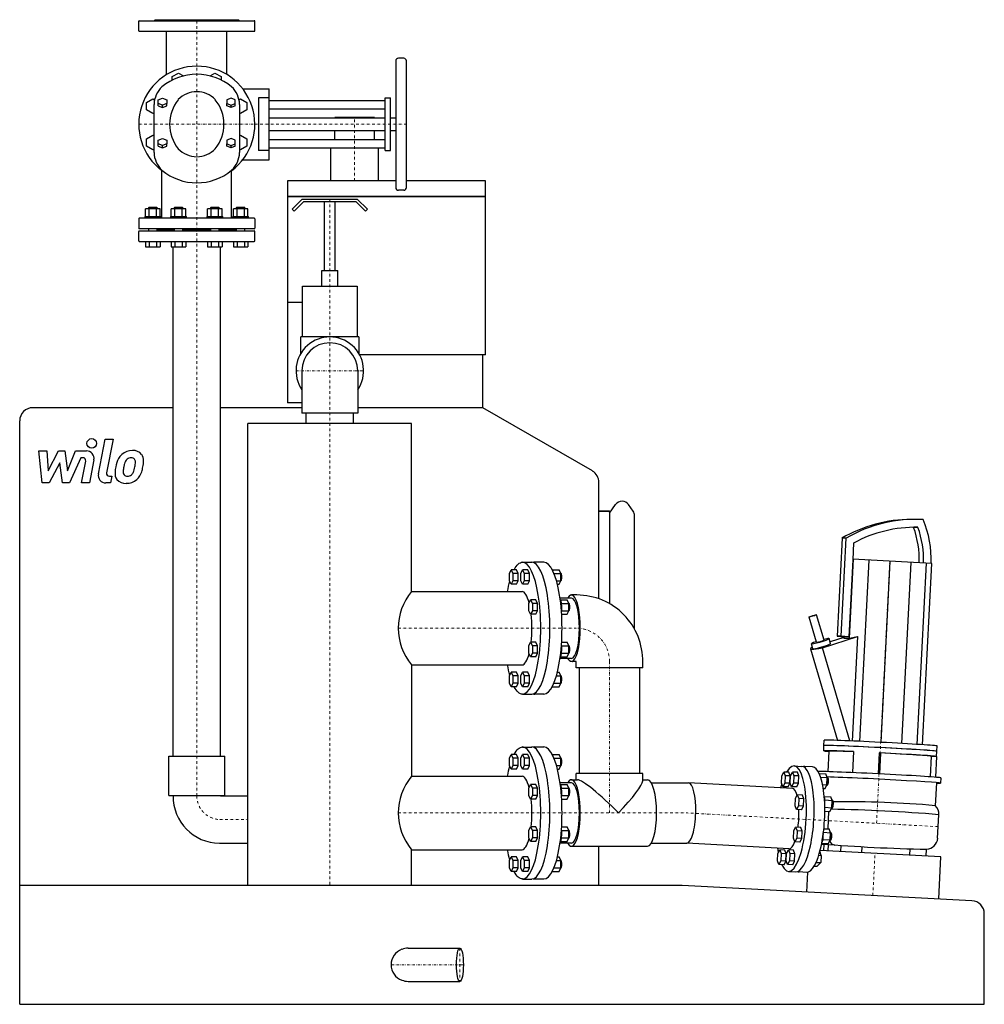
# Model space of a CAD drawing. Extents: x -978 to 850, y 0 to 1865.
import ezdxf

# ---------------------------------------------------------------- set-up
doc = ezdxf.new("R2010")
doc.units = 0
doc.header["$LTSCALE"] = 10
doc.linetypes.add('DASHDOT', pattern=[1, 0.5, -0.25, 0, -0.25])
doc.layers.get('0').update_dxf_attribs({"color": 124})
doc.layers.add('CP_AXIS', color=143, linetype='DASHDOT', lineweight=18)
doc.layers.add('CP_DETAL', color=33, linetype='Continuous')

msp = doc.modelspace()

# ---------------------------------------------------------------- linework, layer by layer
at = {"extrusion": (0, 1, 0)}
for p, q in [((-721, 1865), (-723, 1863)), ((-721, 1865), (-563, 1865)), ((-563, 1865), (-561, 1863)), ((-752, 1844), (-752, 1862)), ((-751, 1863), (-533, 1863)), ((-532, 1844), (-532, 1862)), ((-751, 1843), (-533, 1843)), ((-699.1, 1761), (-699.1, 1843)), ((-584.9, 1761), (-584.9, 1843)), ((-250, 1792), (-260, 1792)), ((-265, 1787), (-265, 1547)), ((-245, 1547), (-245, 1787)), ((-688.4, 1757.1), (-676.4, 1764)), ((-688.4, 1750.6), (-688.4, 1757.1)), ((-676.4, 1764), (-667.1, 1758.6)), ((-616.9, 1758.6), (-607.6, 1764)), ((-607.6, 1764), (-595.6, 1757.1)), ((-595.6, 1757.1), (-595.6, 1750.6)), ((-715, 1713), (-707, 1716.2)), ((-707, 1716.2), (-699, 1713)), ((-577, 1716.2), (-585, 1713)), ((-569, 1713), (-577, 1716.2)), ((-554.9, 1734.2), (-505, 1734.2)), ((-505, 1717), (-525, 1717)), ((-525, 1717), (-525, 1617)), ((-505, 1599.8), (-505, 1734.2)), ((-285, 1617), (-285, 1717)), ((-285, 1717), (-275, 1717)), ((-275, 1617), (-275, 1717)), ((-737.1, 1708.4), (-725.1, 1715.3)), ((-737.1, 1694.5), (-737.1, 1708.4)), ((-725.1, 1715.3), (-721.9, 1713.4)), ((-715, 1706.4), (-715, 1713)), ((-715, 1701.9), (-715, 1706.4)), ((-707, 1703.2), (-715, 1706.4)), ((-715, 1701.9), (-707, 1698.7)), ((-699, 1706.4), (-707, 1703.2)), ((-707, 1698.7), (-707, 1703.2)), ((-707, 1698.7), (-699, 1701.9)), ((-699, 1713), (-699, 1706.4)), ((-699, 1701.9), (-699, 1706.4)), ((-585, 1713), (-585, 1706.4)), ((-585, 1706.4), (-577, 1703.2)), ((-585, 1701.9), (-585, 1706.4)), ((-577, 1698.7), (-585, 1701.9)), ((-577, 1703.2), (-569, 1706.4)), ((-577, 1698.7), (-577, 1703.2)), ((-569, 1701.9), (-577, 1698.7)), ((-569, 1706.4), (-569, 1713)), ((-569, 1701.9), (-569, 1706.4)), ((-562.1, 1713.4), (-558.9, 1715.3)), ((-558.9, 1715.3), (-546.9, 1708.4)), ((-546.9, 1708.4), (-546.9, 1694.5)), ((-505, 1712), (-285, 1712)), ((-725.1, 1687.6), (-737.1, 1694.5)), ((-723, 1688.8), (-725.1, 1687.6)), ((-558.9, 1687.6), (-561, 1688.8)), ((-546.9, 1694.5), (-558.9, 1687.6)), ((-505, 1696), (-285, 1696)), ((-505, 1679), (-285, 1679)), ((-305.5, 1680), (-380.5, 1680)), ((-380.5, 1679), (-380.5, 1680)), ((-305.5, 1679), (-305.5, 1680)), ((-275, 1679), (-265, 1679)), ((-737.1, 1639.5), (-725.1, 1646.4)), ((-725.1, 1646.4), (-723, 1645.2)), ((-561, 1645.2), (-558.9, 1646.4)), ((-558.9, 1646.4), (-546.9, 1639.5)), ((-505, 1655), (-285, 1655)), ((-380.5, 1638), (-380.5, 1655)), ((-305.5, 1638), (-305.5, 1655)), ((-275, 1655), (-265, 1655)), ((-737.1, 1625.6), (-737.1, 1639.5)), ((-725.1, 1618.7), (-737.1, 1625.6)), ((-715, 1636.6), (-707, 1639.9)), ((-715, 1630.1), (-715, 1636.6)), ((-715, 1625.6), (-715, 1630.1)), ((-707, 1626.8), (-715, 1630.1)), ((-715, 1625.6), (-707, 1622.3)), ((-707, 1639.9), (-699, 1636.6)), ((-699, 1630.1), (-707, 1626.8)), ((-707, 1622.3), (-707, 1626.8)), ((-707, 1622.3), (-699, 1625.6)), ((-699, 1636.6), (-699, 1630.1)), ((-699, 1625.6), (-699, 1630.1)), ((-577, 1639.9), (-585, 1636.6)), ((-585, 1636.6), (-585, 1630.1)), ((-585, 1630.1), (-577, 1626.8)), ((-585, 1625.6), (-585, 1630.1)), ((-577, 1622.3), (-585, 1625.6)), ((-569, 1636.6), (-577, 1639.9)), ((-577, 1626.8), (-569, 1630.1)), ((-577, 1622.3), (-577, 1626.8)), ((-569, 1625.6), (-577, 1622.3)), ((-569, 1630.1), (-569, 1636.6)), ((-569, 1625.6), (-569, 1630.1)), ((-546.9, 1625.6), (-558.9, 1618.7)), ((-546.9, 1639.5), (-546.9, 1625.6)), ((-505, 1638), (-285, 1638)), ((-723, 1619.9), (-725.1, 1618.7)), ((-558.9, 1618.7), (-561, 1619.9)), ((-505, 1617), (-525, 1617)), ((-505, 1622), (-285, 1622)), ((-388, 1560), (-388, 1622)), ((-298, 1560), (-298, 1622)), ((-285, 1617), (-275, 1617)), ((-554.9, 1599.8), (-505, 1599.8)), ((-708, 1489), (-708, 1580.1)), ((-576, 1489), (-576, 1580.1)), ((-470, 1560), (-470, 1139.5)), ((-265, 1560), (-470, 1560)), ((-95, 1560), (-245, 1560)), ((-95, 1230), (-95, 1560)), ((-470, 1530), (-95, 1530)), ((-95, 1530), (-470, 1530)), ((-250, 1542), (-260, 1542)), ((-461.2, 1505.9), (-442.1, 1525)), ((-440, 1520), (-457.7, 1502.3)), ((-442.1, 1525), (-337.9, 1525)), ((-340, 1520), (-440, 1520)), ((-400, 1390), (-400, 1520)), ((-380, 1390), (-380, 1520)), ((-322.3, 1502.3), (-340, 1520)), ((-337.9, 1525), (-318.8, 1505.9)), ((-740.1, 1492), (-710.1, 1492)), ((-740.1, 1489), (-740.1, 1492)), ((-739, 1492), (-739, 1506.8)), ((-711.3, 1506.8), (-739, 1506.8)), ((-732.1, 1510), (-733.1, 1509)), ((-733.1, 1509), (-717.1, 1509)), ((-733.1, 1506.8), (-733.1, 1509)), ((-732.1, 1510), (-718.1, 1510)), ((-732.1, 1492), (-732.1, 1506.8)), ((-718.2, 1492), (-718.2, 1506.8)), ((-718.1, 1510), (-717.1, 1509)), ((-717.1, 1506.8), (-717.1, 1509)), ((-711.3, 1492), (-711.3, 1506.8)), ((-710.1, 1489), (-710.1, 1492)), ((-691.4, 1492), (-661.4, 1492)), ((-691.4, 1489), (-691.4, 1492)), ((-690.3, 1492), (-690.3, 1506.8)), ((-662.6, 1506.8), (-690.3, 1506.8)), ((-683.4, 1510), (-684.4, 1509)), ((-684.4, 1509), (-668.4, 1509)), ((-684.4, 1506.8), (-684.4, 1509)), ((-683.4, 1510), (-669.4, 1510)), ((-683.4, 1492), (-683.4, 1506.8)), ((-669.5, 1492), (-669.5, 1506.8)), ((-669.4, 1510), (-668.4, 1509)), ((-668.4, 1506.8), (-668.4, 1509)), ((-662.6, 1492), (-662.6, 1506.8)), ((-661.4, 1489), (-661.4, 1492)), ((-622.6, 1492), (-592.6, 1492)), ((-622.6, 1489), (-622.6, 1492)), ((-621.4, 1492), (-621.4, 1506.8)), ((-593.7, 1506.8), (-621.4, 1506.8)), ((-614.6, 1510), (-615.6, 1509)), ((-615.6, 1509), (-599.6, 1509)), ((-615.6, 1506.8), (-615.6, 1509)), ((-614.6, 1510), (-600.6, 1510)), ((-614.5, 1492), (-614.5, 1506.8)), ((-600.6, 1510), (-599.6, 1509)), ((-600.6, 1492), (-600.6, 1506.8)), ((-599.6, 1506.8), (-599.6, 1509)), ((-593.7, 1492), (-593.7, 1506.8)), ((-592.6, 1489), (-592.6, 1492)), ((-573.9, 1492), (-543.9, 1492)), ((-573.9, 1489), (-573.9, 1492)), ((-572.7, 1492), (-572.7, 1506.8)), ((-545, 1506.8), (-572.7, 1506.8)), ((-565.9, 1510), (-566.9, 1509)), ((-566.9, 1509), (-550.9, 1509)), ((-566.9, 1506.8), (-566.9, 1509)), ((-565.9, 1510), (-551.9, 1510)), ((-565.8, 1492), (-565.8, 1506.8)), ((-551.9, 1510), (-550.9, 1509)), ((-551.9, 1492), (-551.9, 1506.8)), ((-550.9, 1506.8), (-550.9, 1509)), ((-545, 1492), (-545, 1506.8)), ((-543.9, 1489), (-543.9, 1492)), ((-457.7, 1502.3), (-461.2, 1505.9)), ((-318.8, 1505.9), (-322.3, 1502.3)), ((-752, 1488), (-752, 1470)), ((-533, 1489), (-751, 1489)), ((-532, 1488), (-532, 1470)), ((-752, 1446), (-752, 1464)), ((-533, 1469), (-751, 1469)), ((-751, 1465), (-533, 1465)), ((-733.1, 1465), (-733.1, 1469)), ((-717.1, 1465), (-717.1, 1469)), ((-684.4, 1467), (-717.1, 1467)), ((-684.4, 1465), (-684.4, 1469)), ((-668.4, 1465), (-668.4, 1469)), ((-615.6, 1467), (-668.4, 1467)), ((-615.6, 1465), (-615.6, 1469)), ((-599.6, 1465), (-599.6, 1469)), ((-566.9, 1467), (-599.6, 1467)), ((-566.9, 1465), (-566.9, 1469)), ((-550.9, 1465), (-550.9, 1469)), ((-532, 1446), (-532, 1464)), ((-751, 1445), (-533, 1445)), ((-739, 1445), (-739, 1435)), ((-732.1, 1445), (-732.1, 1435)), ((-718.2, 1445), (-718.2, 1435)), ((-711.3, 1445), (-711.3, 1435)), ((-690.3, 1445), (-690.3, 1435)), ((-683.4, 1445), (-683.4, 1435)), ((-669.5, 1445), (-669.5, 1435)), ((-662.6, 1445), (-662.6, 1435)), ((-621.4, 1445), (-621.4, 1435)), ((-614.5, 1445), (-614.5, 1435)), ((-600.6, 1445), (-600.6, 1435)), ((-593.7, 1445), (-593.7, 1435)), ((-572.7, 1445), (-572.7, 1435)), ((-565.8, 1445), (-565.8, 1435)), ((-551.9, 1445), (-551.9, 1435)), ((-545, 1445), (-545, 1435)), ((-739, 1435), (-711.3, 1435)), ((-690.3, 1435), (-662.6, 1435)), ((-687, 470), (-687, 1435)), ((-621.4, 1435), (-593.7, 1435)), ((-597, 470), (-597, 1435)), ((-572.7, 1435), (-545, 1435)), ((-405, 1390), (-375, 1390)), ((-405, 1360), (-405, 1390)), ((-375, 1360), (-375, 1390)), ((-442, 1264), (-442, 1360)), ((-442, 1360), (-338, 1360)), ((-338, 1360), (-338, 1264)), ((-470, 1330), (-470, 1309.5)), ((-470, 1330), (-442, 1330)), ((-445, 1232.7), (-445, 1264)), ((-335, 1264), (-445, 1264)), ((-335, 1264), (-335, 1232.7)), ((-95, 1230), (-333.5, 1230)), ((-100, 1130), (-100, 1230)), ((-443, 1139.5), (-470, 1139.5)), ((-687, 1130), (-952.5, 1130)), ((-443, 1130), (-597, 1130)), ((-390, 1120), (-443, 1120)), ((-435, 1100), (-435, 1120)), ((-337, 1120), (-390, 1120)), ((-345, 1100), (-345, 1120)), ((-100, 1130), (-337, 1130)), ((107.5, 1010.2), (-100, 1130)), ((-977.5, 0), (-977.5, 1105)), ((-235, 1100), (-545, 1100)), ((-545, 225), (-545, 1100)), ((-235, 781.9), (-235, 1100)), ((120, 768), (120, 988.5)), ((120, 935), (140, 935)), ((140, 933.7), (120, 933.7)), ((140, 930), (151.5, 946.4)), ((140, 935), (140, 758.8)), ((184.8, 933.9), (176, 946.4)), ((187.5, 710.4), (187.5, 925.3)), ((719.8, 918.5), (711.8, 918.5)), ((724.1, 903.4), (716.1, 903.4)), ((580.4, 883), (571, 697.1)), ((579, 697.1), (588.4, 883)), ((588.4, 883), (580.4, 883)), ((602.4, 873.8), (600.8, 842.2)), ((600.8, 842.2), (593.4, 696.3)), ((594.8, 693.3), (602.4, 843)), ((750.5, 835), (600.9, 843.1)), ((614.4, 498), (631.7, 841.5)), ((654.3, 496.1), (671.6, 839.3)), ((-49.4, 816.3), (-46.2, 823.2)), ((-46.2, 823.2), (-43, 816.3)), ((-36.6, 823.2), (-46.2, 823.2)), ((-33.3, 816.3), (-36.6, 823.2)), ((-27.9, 816.3), (-24.7, 823.2)), ((-24.8, 837.4), (-7.5, 837.4)), ((-24.7, 823.2), (-21.5, 816.3)), ((-15, 823.2), (-24.7, 823.2)), ((-11.8, 816.3), (-15, 823.2)), ((15.6, 837.4), (-1.7, 837.4)), ((31.8, 823.2), (44.5, 823.2)), ((47.7, 816.3), (44.5, 823.2)), ((694, 494), (711.3, 837.1)), ((722.9, 492.3), (740.2, 835.6)), ((733.2, 491.7), (750.5, 835)), ((-49.4, 802.4), (-49.4, 816.3)), ((-46.2, 795.5), (-49.4, 802.4)), ((-43, 802.4), (-46.2, 795.5)), ((-33.3, 816.3), (-43, 816.3)), ((-43, 816.3), (-43, 802.4)), ((-33.3, 802.4), (-43, 802.4)), ((-36.6, 795.5), (-33.3, 802.4)), ((-33.3, 802.4), (-33.3, 816.3)), ((-27.9, 802.4), (-27.9, 816.3)), ((-24.7, 795.5), (-27.9, 802.4)), ((-21.5, 802.4), (-24.7, 795.5)), ((-11.8, 816.3), (-21.5, 816.3)), ((-21.5, 816.3), (-21.5, 802.4)), ((-11.8, 802.4), (-21.5, 802.4)), ((-15, 795.5), (-11.8, 802.4)), ((-11.8, 802.4), (-11.8, 816.3)), ((34.7, 816.3), (47.7, 816.3)), ((39.5, 802.4), (47.7, 802.4)), ((44.5, 795.5), (47.7, 802.4)), ((48.1, 816.1), (47.5, 816.7)), ((48.1, 802.6), (47.5, 802)), ((47.7, 802.4), (47.7, 816.3)), ((-36.6, 795.5), (-46.2, 795.5)), ((-15, 795.5), (-24.7, 795.5)), ((41.3, 795.5), (44.5, 795.5)), ((-235, 781.9), (-25.8, 781.9)), ((-12.7, 759.5), (-9.5, 766.4)), ((-9.5, 766.4), (-6.2, 759.5)), ((0.2, 766.4), (-9.5, 766.4)), ((3.4, 759.5), (0.2, 766.4)), ((67.7, 769.5), (46.2, 769.5)), ((47, 766.4), (59.7, 766.4)), ((62.9, 759.4), (59.7, 766.4)), ((78.3, 775.4), (67.7, 775.4)), ((-12.7, 745.6), (-12.7, 759.5)), ((3.4, 759.5), (-6.2, 759.5)), ((-6.2, 759.5), (-6.2, 745.6)), ((3.4, 745.6), (3.4, 759.5)), ((49, 759.4), (62.9, 759.4)), ((63.3, 759.3), (62.7, 759.9)), ((62.9, 745.6), (62.9, 759.4)), ((-9.5, 738.7), (-12.7, 745.6)), ((-6.2, 745.6), (-9.5, 738.7)), ((0.2, 738.7), (-9.5, 738.7)), ((3.4, 745.6), (-6.2, 745.6)), ((0.2, 738.7), (3.4, 745.6)), ((49, 745.6), (62.9, 745.6)), ((49.2, 738.7), (59.7, 738.7)), ((59.7, 738.7), (62.9, 745.6)), ((63.3, 745.8), (62.7, 745.2)), ((532, 685.7), (517.9, 733.5)), ((546.3, 690), (532.3, 737.8)), ((543.4, 675.4), (609.7, 696.5)), ((558.8, 683.2), (555.9, 692.8)), ((583.8, 694.8), (557.8, 686.6)), ((571, 697.1), (585.4, 696.3)), ((579, 697.1), (571, 697.1)), ((593.4, 696.3), (579, 697.1)), ((583.7, 693.3), (583.9, 696.4)), ((583.7, 693.3), (594.8, 693.3)), ((593.4, 696.3), (585.4, 696.3)), ((594.8, 693.3), (609.7, 696.5)), ((609.7, 696.5), (599.7, 498.7)), ((-12.7, 679.1), (-9.5, 686)), ((-12.7, 665.2), (-12.7, 679.1)), ((-9.5, 686), (-6.2, 679.1)), ((0.2, 686), (-9.5, 686)), ((3.4, 679.1), (-6.2, 679.1)), ((-6.2, 679.1), (-6.2, 665.2)), ((3.4, 679.1), (0.2, 686)), ((3.4, 665.2), (3.4, 679.1)), ((49, 679.1), (62.9, 679.1)), ((49.2, 686), (59.7, 686)), ((62.9, 679.1), (59.7, 686)), ((63.3, 678.9), (62.7, 679.5)), ((62.9, 665.2), (62.9, 679.1)), ((520.6, 673.2), (571.7, 499.8)), ((525.2, 673.3), (522.4, 682.9)), ((524.4, 676), (522.7, 675.4)), ((595.4, 498.9), (543.4, 675.4)), ((-9.5, 658.3), (-12.7, 665.2)), ((-6.2, 665.2), (-9.5, 658.3)), ((0.2, 658.3), (-9.5, 658.3)), ((3.4, 665.2), (-6.2, 665.2)), ((0.2, 658.3), (3.4, 665.2)), ((67.7, 655.2), (46.1, 655.2)), ((47, 658.3), (59.7, 658.3)), ((49, 665.2), (62.9, 665.2)), ((59.7, 658.3), (62.9, 665.2)), ((63.3, 665.4), (62.7, 664.8)), ((-235, 642.9), (-25.8, 642.9)), ((76.9, 649.4), (67.7, 649.4)), ((76.9, 637.4), (76.9, 649.4)), ((202.9, 637.4), (76.9, 637.4)), ((82.8, 437.4), (82.8, 637.4)), ((197.1, 437.4), (197.1, 637.4)), ((202.9, 637.4), (202.9, 648.4)), ((-49.4, 622.3), (-46.2, 629.2)), ((-49.4, 608.4), (-49.4, 622.3)), ((-46.2, 629.2), (-43, 622.3)), ((-36.6, 629.2), (-46.2, 629.2)), ((-33.3, 622.3), (-43, 622.3)), ((-43, 622.3), (-43, 608.4)), ((-33.3, 622.3), (-36.6, 629.2)), ((-33.3, 608.4), (-33.3, 622.3)), ((-27.9, 622.3), (-24.7, 629.2)), ((-27.9, 608.4), (-27.9, 622.3)), ((-24.7, 629.2), (-21.5, 622.3)), ((-15, 629.2), (-24.7, 629.2)), ((-11.8, 622.3), (-21.5, 622.3)), ((-21.5, 622.3), (-21.5, 608.4)), ((-11.8, 622.3), (-15, 629.2)), ((-11.8, 608.4), (-11.8, 622.3)), ((39.5, 622.3), (47.7, 622.3)), ((41.3, 629.2), (44.5, 629.2)), ((47.7, 622.3), (44.5, 629.2)), ((48.1, 622.1), (47.5, 622.7)), ((47.7, 608.4), (47.7, 622.3)), ((-46.2, 601.5), (-49.4, 608.4)), ((-43, 608.4), (-46.2, 601.5)), ((-36.6, 601.5), (-46.2, 601.5)), ((-33.3, 608.4), (-43, 608.4)), ((-36.6, 601.5), (-33.3, 608.4)), ((-24.7, 601.5), (-27.9, 608.4)), ((-21.5, 608.4), (-24.7, 601.5)), ((-15, 601.5), (-24.7, 601.5)), ((-11.8, 608.4), (-21.5, 608.4)), ((-15, 601.5), (-11.8, 608.4)), ((31.5, 601.5), (44.5, 601.5)), ((34.7, 608.4), (47.7, 608.4)), ((44.5, 601.5), (47.7, 608.4)), ((48.1, 608.6), (47.5, 608)), ((-24.8, 587.4), (-7.5, 587.4)), ((15.6, 587.4), (-1.7, 587.4)), ((-24.8, 487.3), (-7.5, 487.3)), ((15.6, 487.3), (-1.7, 487.3)), ((545.7, 480.1), (546.2, 490.1)), ((546.2, 490.1), (546.7, 500.1)), ((759.9, 479.3), (760.4, 489.3)), ((-695, 470), (-589, 470)), ((-695, 395.5), (-695, 470)), ((-589, 395.5), (-589, 470)), ((-49.4, 466.3), (-46.2, 473.2)), ((-49.4, 452.4), (-49.4, 466.3)), ((-46.2, 473.2), (-43, 466.3)), ((-36.6, 473.2), (-46.2, 473.2)), ((-33.3, 466.3), (-43, 466.3)), ((-43, 466.3), (-43, 452.4)), ((-33.3, 466.3), (-36.6, 473.2)), ((-33.3, 452.4), (-33.3, 466.3)), ((-27.9, 466.3), (-24.7, 473.2)), ((-27.9, 452.4), (-27.9, 466.3)), ((-24.7, 473.2), (-21.5, 466.3)), ((-15, 473.2), (-24.7, 473.2)), ((-11.8, 466.3), (-21.5, 466.3)), ((-21.5, 466.3), (-21.5, 452.4)), ((-11.8, 466.3), (-15, 473.2)), ((-11.8, 452.4), (-11.8, 466.3)), ((31.8, 473.2), (44.5, 473.2)), ((34.7, 466.3), (47.7, 466.3)), ((47.7, 466.3), (44.5, 473.2)), ((48.1, 466.1), (47.5, 466.7)), ((47.7, 452.4), (47.7, 466.3)), ((555.6, 479.6), (553.7, 440.6)), ((602.4, 478.6), (600.4, 438.8)), ((650.8, 476.3), (648.8, 436.5)), ((650.8, 476.3), (653.3, 476)), ((653.3, 476), (651.3, 436.4)), ((749.4, 469.8), (747.4, 430.8)), ((749.4, 469.8), (759.3, 469.3)), ((759.3, 469.3), (757.3, 430)), ((759.4, 469.3), (759.9, 479.3)), ((-46.2, 445.5), (-49.4, 452.4)), ((-43, 452.4), (-46.2, 445.5)), ((-33.3, 452.4), (-43, 452.4)), ((-36.6, 445.5), (-33.3, 452.4)), ((-24.7, 445.5), (-27.9, 452.4)), ((-21.5, 452.4), (-24.7, 445.5)), ((-11.8, 452.4), (-21.5, 452.4)), ((-15, 445.5), (-11.8, 452.4)), ((39.5, 452.4), (47.7, 452.4)), ((44.5, 445.5), (47.7, 452.4)), ((48.1, 452.6), (47.5, 452)), ((489.7, 451.5), (504.1, 450.7)), ((524.3, 449.6), (509.9, 450.4)), ((-235, 431.9), (-25.8, 431.9)), ((-36.6, 445.5), (-46.2, 445.5)), ((-15, 445.5), (-24.7, 445.5)), ((41.3, 445.5), (44.5, 445.5)), ((202.9, 437.4), (76.9, 437.4)), ((76.9, 425.4), (76.9, 437.4)), ((202.9, 423.1), (202.9, 437.4)), ((465.6, 419.1), (466.3, 433)), ((466.3, 433), (469.9, 439.9)), ((469.9, 439.9), (472.7, 433)), ((479.5, 439.4), (469.9, 439.9)), ((472.7, 433), (472, 419.1)), ((482.4, 432.5), (472.7, 433)), ((482.4, 432.5), (479.5, 439.4)), ((481.7, 418.6), (482.4, 432.5)), ((482, 419.1), (482.7, 433)), ((482.7, 433), (486.3, 439.9)), ((486.3, 439.9), (489.1, 433)), ((495.9, 439.4), (486.3, 439.9)), ((489.1, 433), (488.4, 419.1)), ((498.7, 432.5), (489.1, 433)), ((498.7, 432.5), (495.9, 439.4)), ((498, 418.6), (498.7, 432.5)), ((537.3, 437.1), (549.6, 436.5)), ((540, 430.2), (552.4, 429.5)), ((552.4, 429.5), (549.6, 436.5)), ((551.7, 415.7), (552.4, 429.5)), ((552.1, 430.5), (552.4, 430.4)), ((553.8, 429.1), (553, 430.1)), ((-12.7, 409.5), (-9.5, 416.4)), ((-9.5, 416.4), (-6.2, 409.5)), ((0.2, 416.4), (-9.5, 416.4)), ((3.4, 409.5), (0.2, 416.4)), ((67.7, 419.5), (46.2, 419.5)), ((47, 416.4), (59.7, 416.4)), ((62.9, 409.4), (59.7, 416.4)), ((67.7, 425.4), (79.2, 425.4)), ((202.9, 425.4), (212.2, 425.4)), ((219.3, 419.5), (289.4, 419.5)), ((486.4, 408.8), (289.6, 419.5)), ((468.5, 412.2), (465.6, 419.1)), ((472, 419.1), (468.5, 412.2)), ((478.1, 411.7), (468.5, 412.2)), ((481.7, 418.6), (472, 419.1)), ((478.1, 411.7), (481.7, 418.6)), ((484.9, 412.2), (482, 419.1)), ((488.4, 419.1), (484.9, 412.2)), ((494.5, 411.7), (484.9, 412.2)), ((498, 418.6), (488.4, 419.1)), ((494.5, 411.7), (498, 418.6)), ((543.7, 416.1), (551.7, 415.7)), ((548.2, 408.8), (551.7, 415.7)), ((551.1, 414.5), (551.5, 414.5)), ((553.1, 415.7), (552.1, 414.7)), ((759.4, 419.8), (757.2, 376.2)), ((767.4, 428.9), (766.9, 418.9)), ((-695, 395.5), (-589, 395.5)), ((-687, 395.5), (-687, 395)), ((-597, 395.5), (-597, 395)), ((-597, 395), (-545, 395)), ((-12.7, 395.6), (-12.7, 409.5)), ((-9.5, 388.7), (-12.7, 395.6)), ((-6.2, 395.6), (-9.5, 388.7)), ((3.4, 409.5), (-6.2, 409.5)), ((-6.2, 409.5), (-6.2, 395.6)), ((3.4, 395.6), (-6.2, 395.6)), ((0.2, 388.7), (3.4, 395.6)), ((3.4, 395.6), (3.4, 409.5)), ((49, 409.4), (62.9, 409.4)), ((49, 395.6), (62.9, 395.6)), ((59.7, 388.7), (62.9, 395.6)), ((63.3, 409.3), (62.7, 409.9)), ((63.3, 395.8), (62.7, 395.2)), ((62.9, 395.6), (62.9, 409.4)), ((492.1, 389.7), (495.7, 396.7)), ((495.7, 396.7), (498.5, 389.7)), ((505.3, 396.1), (495.7, 396.7)), ((508.2, 389.2), (505.3, 396.1)), ((544.9, 409), (548.2, 408.8)), ((546.7, 393.9), (559, 393.2)), ((561.8, 386.3), (559, 393.2)), ((0.2, 388.7), (-9.5, 388.7)), ((49.2, 388.7), (59.7, 388.7)), ((491.4, 375.9), (492.1, 389.7)), ((494.3, 369), (491.4, 375.9)), ((497.8, 375.9), (494.3, 369)), ((498.5, 389.7), (497.8, 375.9)), ((507.5, 375.4), (497.8, 375.9)), ((508.2, 389.2), (498.5, 389.7)), ((503.9, 368.5), (507.5, 375.4)), ((507.5, 375.4), (508.2, 389.2)), ((547.8, 373.2), (561.1, 372.4)), ((548, 387), (561.8, 386.3)), ((561.1, 372.4), (561.8, 386.3)), ((561.5, 387.2), (561.8, 387.2)), ((563.2, 385.8), (562.4, 386.9)), ((503.9, 368.5), (494.3, 369)), ((547.8, 366.1), (557.6, 365.5)), ((557.6, 365.5), (561.1, 372.4)), ((560.5, 371.2), (560.9, 371.2)), ((562.5, 372.4), (561.5, 371.5)), ((-12.7, 329.1), (-9.5, 336)), ((-9.5, 336), (-6.2, 329.1)), ((0.2, 336), (-9.5, 336)), ((3.4, 329.1), (0.2, 336)), ((49.2, 336), (59.7, 336)), ((62.9, 329.1), (59.7, 336)), ((-12.7, 315.2), (-12.7, 329.1)), ((3.4, 329.1), (-6.2, 329.1)), ((-6.2, 329.1), (-6.2, 315.2)), ((3.4, 315.2), (3.4, 329.1)), ((49, 329.1), (62.9, 329.1)), ((63.3, 328.9), (62.7, 329.5)), ((62.9, 315.2), (62.9, 329.1)), ((488.3, 314.8), (489, 328.6)), ((489, 328.6), (492.6, 335.5)), ((492.6, 335.5), (495.4, 328.6)), ((502.2, 335), (492.6, 335.5)), ((495.4, 328.6), (494.7, 314.8)), ((505.1, 328.1), (495.4, 328.6)), ((505.1, 328.1), (502.2, 335)), ((504.4, 314.2), (505.1, 328.1)), ((545.3, 325.9), (558.8, 325.1)), ((546, 332.6), (555.9, 332.1)), ((558.8, 325.1), (555.9, 332.1)), ((558.1, 311.3), (558.8, 325.1)), ((558.4, 326.1), (558.7, 326.1)), ((560.1, 324.7), (559.3, 325.7)), ((-599.1, 305), (-545, 305)), ((-9.5, 308.3), (-12.7, 315.2)), ((-6.2, 315.2), (-9.5, 308.3)), ((0.2, 308.3), (-9.5, 308.3)), ((3.4, 315.2), (-6.2, 315.2)), ((0.2, 308.3), (3.4, 315.2)), ((67.7, 305.2), (46.2, 305.2)), ((47, 308.3), (59.7, 308.3)), ((49, 315.2), (62.9, 315.2)), ((59.7, 308.3), (62.9, 315.2)), ((63.3, 315.4), (62.7, 314.8)), ((67.7, 299.4), (212.2, 299.4)), ((120, 225), (120, 299.4)), ((219.3, 305.2), (286.5, 305.2)), ((480.2, 294.7), (286.4, 305.2)), ((491.2, 307.8), (488.3, 314.8)), ((494.7, 314.8), (491.2, 307.8)), ((500.8, 307.3), (491.2, 307.8)), ((504.4, 314.2), (494.7, 314.8)), ((500.8, 307.3), (504.4, 314.2)), ((542, 305.1), (554.5, 304.4)), ((544.2, 312.1), (558.1, 311.3)), ((546, 291), (546.6, 303.2)), ((554.3, 302.6), (553.7, 290.6)), ((554.5, 304.4), (558.1, 311.3)), ((557.4, 310.1), (557.8, 310.1)), ((559.4, 311.3), (558.4, 310.4)), ((577.9, 289.4), (578.5, 300.9)), ((618.1, 298.5), (617.5, 287.3)), ((-235, 225), (-235, 292.9)), ((-235, 292.9), (-25.8, 292.9)), ((458.2, 271.5), (458.9, 285.4)), ((458.9, 285.4), (462.4, 292.3)), ((462.4, 292.3), (465.3, 285.4)), ((472, 291.8), (462.4, 292.3)), ((465.3, 285.4), (464.6, 271.5)), ((474.9, 284.8), (465.3, 285.4)), ((474.9, 284.8), (472, 291.8)), ((474.2, 271), (474.9, 284.8)), ((474.5, 271.5), (475.2, 285.4)), ((475.2, 285.4), (478.8, 292.3)), ((478.8, 292.3), (481.7, 285.4)), ((488.4, 291.8), (478.8, 292.3)), ((481.7, 285.4), (481, 271.5)), ((491.3, 284.8), (481.7, 285.4)), ((491.3, 284.8), (488.4, 291.8)), ((490.6, 271), (491.3, 284.8)), ((536.4, 282.4), (540.9, 282.1)), ((767.8, 279.4), (539, 291.4)), ((708.9, 282.5), (709.6, 294.5)), ((740, 280.9), (740.6, 293.6)), ((-49.4, 272.3), (-46.2, 279.2)), ((-49.4, 258.4), (-49.4, 272.3)), ((-46.2, 279.2), (-43, 272.3)), ((-36.6, 279.2), (-46.2, 279.2)), ((-33.3, 272.3), (-43, 272.3)), ((-43, 272.3), (-43, 258.4)), ((-33.3, 272.3), (-36.6, 279.2)), ((-33.3, 258.4), (-33.3, 272.3)), ((-27.9, 272.3), (-24.7, 279.2)), ((-27.9, 258.4), (-27.9, 272.3)), ((-24.7, 279.2), (-21.5, 272.3)), ((-15, 279.2), (-24.7, 279.2)), ((-11.8, 272.3), (-21.5, 272.3)), ((-21.5, 272.3), (-21.5, 258.4)), ((-11.8, 272.3), (-15, 279.2)), ((-11.8, 258.4), (-11.8, 272.3)), ((39.5, 272.3), (47.7, 272.3)), ((41.3, 279.2), (44.5, 279.2)), ((47.7, 272.3), (44.5, 279.2)), ((48.1, 272.1), (47.5, 272.7)), ((47.7, 258.4), (47.7, 272.3)), ((461, 264.6), (458.2, 271.5)), ((464.6, 271.5), (461, 264.6)), ((470.6, 264.1), (461, 264.6)), ((474.2, 271), (464.6, 271.5)), ((470.6, 264.1), (474.2, 271)), ((477.4, 264.6), (474.5, 271.5)), ((481, 271.5), (477.4, 264.6)), ((487, 264.1), (477.4, 264.6)), ((490.6, 271), (481, 271.5)), ((487, 264.1), (490.6, 271)), ((527.9, 261.9), (533.2, 261.6)), ((531.4, 268.8), (540.3, 268.3)), ((763.6, 199.5), (767.8, 279.4)), ((-46.2, 251.5), (-49.4, 258.4)), ((-43, 258.4), (-46.2, 251.5)), ((-36.6, 251.5), (-46.2, 251.5)), ((-33.3, 258.4), (-43, 258.4)), ((-36.6, 251.5), (-33.3, 258.4)), ((-24.7, 251.5), (-27.9, 258.4)), ((-21.5, 258.4), (-24.7, 251.5)), ((-15, 251.5), (-24.7, 251.5)), ((-11.8, 258.4), (-21.5, 258.4)), ((-15, 251.5), (-11.8, 258.4)), ((31.5, 251.5), (44.5, 251.5)), ((34.7, 258.4), (47.7, 258.4)), ((44.5, 251.5), (47.7, 258.4)), ((48.1, 258.6), (47.5, 258)), ((478.8, 251.8), (493.2, 251)), ((513.4, 249.9), (499, 250.7)), ((514, 212.6), (515.9, 250.2)), ((277.6, 225), (-977.5, 225)), ((-24.8, 237.3), (-7.5, 237.3)), ((15.6, 237.3), (-1.7, 237.3)), ((826.3, 196.2), (277.6, 225)), ((850, 0), (850, 171.3)), ((-241.8, 106.5), (-143.5, 106.5)), ((-241.8, 43.5), (-143.5, 43.5)), ((-977.5, 0), (850, 0))]:
    msp.add_line(p, q, dxfattribs=at)
for p, q in [((-723, 1613.3), (-723, 1704.5)), ((-561, 1704.5), (-561, 1613.3)), ((-443, 1200), (-443, 1120)), ((-337, 1200), (-337, 1120)), ((-235, 642.9), (-235, 431.9)), ((553.9, 332.2), (555.6, 365.6)), ((761.6, 314.6), (763.9, 359.2)), ((540.9, 282.1), (538.7, 290.3)), ((540.9, 282.1), (540.3, 268.3)), ((540.3, 268.3), (533.2, 261.6))]:
    msp.add_line(p, q)
for centre, radius, start, end in [((-751, 1862), 1, 90, 180), ((-533, 1862), 1, 0, 90), ((-751, 1844), 1, 180, 270), ((-533, 1844), 1, 270, 0), ((-260, 1787), 5, 90, 180), ((-250, 1787), 5, 0, 90), ((-642, 1667), 110, 306.8699, 233.1301), ((-642, 1659.2), 102.5, 49.9261, 130.0739), ((-676, 1703.3), 47, 132.8704, 178.5071), ((-608, 1703.3), 47, 1.4929, 47.1296), ((-642, 1680.1), 48.4, 43.6789, 136.3211), ((-619.3, 1667), 74.1, 141.1491, 218.8509), ((-664.7, 1667), 74.1, 321.1491, 38.8509), ((-676, 1614.5), 47, 181.4929, 227.1296), ((-642, 1653.9), 48.4, 223.679, 316.321), ((-608, 1614.5), 47, 312.8704, 358.5071), ((-642, 1658.5), 102.5, 229.9261, 310.0739), ((-260, 1547), 5, 180, 270), ((-250, 1547), 5, 270, 0), ((-751, 1488), 1, 90, 180), ((-533, 1488), 1, 0, 90), ((-751, 1470), 1, 180, 270), ((-751, 1464), 1, 90, 180), ((-533, 1470), 1, 270, 0), ((-533, 1464), 1, 0, 90), ((-751, 1446), 1, 180, 270), ((-533, 1446), 1, 270, 0), ((-390, 1200), 64, 325.9066, 214.0934), ((-390, 1200), 53, 0.0001, 179.9996), ((-952.5, 1105), 25, 90, 180), ((95, 988.5), 25, 0, 60), ((163.8, 937.8), 15, 35, 145), ((172.5, 925.3), 15, 0, 35), ((-1.7, 827.1), 10.3, 90.1831, 106.6884), ((-152.1, 712.4), 108.2, 140.0279, 219.9721), ((77.8, 650.2), 125.1, 359.1447, 89.7918), ((-1.7, 597.6), 10.2, 253.2758, 269.8521), ((-1.7, 477.1), 10.3, 90.1831, 106.6884), ((509.4, 442), 8.46, 87.113, 105.4818), ((-152.1, 362.4), 108.2, 140.0279, 219.9721), ((-597.8, 394.2), 89.2, 179.454, 269.1873), ((593.7, -1427.8), 1811.4, 84.8209, 90.9373), ((741.6, 360.3), 22.3, 357.129, 45.7547), ((482.4, -3165.4), 3535.8, 85.4345, 88.7485), ((824.9, 3980), 3687.3, 265.5954, 268.6906), ((567.7, 312.8), 11.1, 196.9195, 266.2084), ((739.3, 316), 22.4, 273.4319, 356.5493), ((651.3, 321.2), 194.4, 187.5073, 190.0572), ((499.5, 259.2), 8.54, 246.7334, 266.5798), ((-1.7, 247.6), 10.2, 253.2758, 269.8521), ((825, 171.3), 25, 0, 87), ((-243.1, 75), 30.9, 109.4245, 250.5755), ((-241.9, 77.2), 29.3, 89.8533, 113.2295), ((-241.9, 72.8), 29.3, 246.7692, 270.148)]:
    msp.add_arc(centre, radius, start, end)
for centre, major_axis, ratio, start_param, end_param in [((711.8, 638.8), (0, 279.7), 0.963504, 0, 0.509554), ((719.8, 638.8), (0, 279.7), 0.963504, 6.230825, 6.792739), ((573.7, 843.7), (0, -182.2), 0.963504, 1.523384, 1.991349), ((719.8, 638.8), (0, -264.7), 0.963504, 3.124669, 3.620153), ((711.8, 638.8), (0, -264.7), 0.963504, 3.124669, 3.125845), ((565.6, 843.7), (0, 167.2), 0.963504, 4.668029, 5.077713), ((573.7, 843.7), (0, -167.2), 0.963504, 1.523828, 1.93612), ((-24.8, 712.4), (0, -125), 0.275013, 0, 3.141593), ((-7.5, 712.4), (0, -125), 0.275013, 0, 3.141593), ((15.6, 712.4), (0, -125), 0.275013, 0, 3.141593), ((30.2, 809.4), (0, 15), 0.267693, 5.51717, 6.075383), ((46.6, 809.4), (0, 8), 0.267693, 3.676024, 5.74679), ((47.6, 809.4), (0, 7), 0.267693, 3.42313, 6.001648), ((-25.8, 712.4), (0, 69.5), 0.267693, 5.472595, 6.283185), ((45.5, 752.5), (0, 15), 0.267693, 4.149494, 6.005551), ((67.7, 712.4), (0, -63), 0.267693, 5.848833, 9.85913), ((67.7, 712.4), (0, 57.1), 0.267693, 4.712389, 6.283185), ((61.8, 752.5), (0, 8), 0.267693, 3.676024, 5.74679), ((62.8, 752.5), (0, 7), 0.267693, 3.42313, 6.001648), ((-25.8, 712.4), (0, 69.5), 0.267693, 4.323909, 5.100869), ((67.7, 712.4), (0, 57.1), 0.267693, 3.141593, 4.712389), ((539.1, 687.8), (-16.8, -4.9), 0.078266, 5.1553, 9.684471), ((539.1, 687.8), (-16.8, -4.9), 0.078266, 3.401286, 4.269478), ((45.5, 672.2), (0, 15), 0.267693, 3.419227, 5.275284), ((61.8, 672.2), (0, 8), 0.267693, 3.676024, 5.74679), ((62.8, 672.2), (0, 7), 0.267693, 3.42313, 6.001648), ((594.5, 695), (-73.9, -21.8), 0.078266, 6.01928, 7.066477), ((542, 678.3), (-16.8, -4.9), 0.078266, 0, 3.141593), ((539.1, 687.8), (-7.19, -2.12), 0.078266, 0, 1.830489), ((539.1, 687.8), (-7.19, -2.12), 0.078266, 1.830489, 3.141593), ((-25.8, 712.4), (0, 69.5), 0.267693, 3.141593, 3.952183), ((46.6, 615.3), (0, 8), 0.267693, 3.676024, 5.74679), ((47.6, 615.3), (0, 7), 0.267693, 3.42313, 6.001648), ((-24.8, 362.4), (0, -125), 0.275013, 0, 3.141593), ((-7.5, 362.4), (0, -125), 0.275013, 0, 3.141593), ((15.6, 362.4), (0, -125), 0.275013, 0, 3.141593), ((653, 484.7), (106.9, -5.4), 0.01401, 1.587926, 3.141593), ((653, 484.7), (-106.9, 5.4), 0.01401, 3.141593, 6.283185), ((653.5, 494.7), (-106.9, 5.4), 0.01401, 3.141593, 6.283185), ((653, 484.7), (106.9, -5.4), 0.01401, 0, 1.587926), ((30.2, 459.4), (0, 15), 0.267693, 5.51717, 6.075383), ((652.5, 474.7), (106.9, -5.4), 0.01401, 2.059575, 3.57737), ((652.5, 474.7), (96.9, -4.9), 0.01401, 2.115255, 3.141593), ((652.5, 474.7), (106.9, -5.4), 0.01401, 6.248365, 7.871111), ((652.5, 474.7), (96.9, -4.9), 0.01401, 0, 1.563077), ((46.6, 459.4), (0, 8), 0.267693, 3.676024, 5.74679), ((47.6, 459.4), (0, 7), 0.267693, 3.42313, 6.001648), ((484.4, 351.7), (5.2, 99.9), 0.281234, 2.650564, 6.791809), ((498.9, 350.9), (5.7, 99.8), 0.282242, 3.142194, 6.299259), ((519.1, 349.8), (5.7, 99.8), 0.282242, 3.142194, 6.299259), ((-25.8, 362.4), (0, 69.5), 0.267693, 5.472595, 6.283185), ((67.7, 362.4), (0, 63), 0.267693, 2.70724, 6.717537), ((650.5, 434.8), (116.9, -5.9), 0.01401, 0, 2.967752), ((552, 422.4), (0.43, 7.99), 0.267326, 3.141593, 6.283185), ((650, 424.8), (116.9, -5.9), 0.01401, 5.923187, 8.849822), ((552.9, 422.4), (0.38, 6.99), 0.267326, 3.422703, 6.002075), ((45.5, 402.5), (0, 15), 0.267693, 4.149494, 6.005551), ((67.7, 362.4), (0, 57.1), 0.267693, 4.712389, 6.283185), ((139.9, 362.4), (-62.4, 62.4), 0.136334, 4.57689, 6.147686), ((139.9, 362.4), (-62.4, -62.4), 0.136334, 1.706295, 3.006094), ((212.2, 362.4), (0, 63), 0.267693, 3.141593, 6.283185), ((287.9, 362.4), (1.6, 57.1), 0.26751, 4.719659, 6.290455), ((484.4, 351.7), (5.2, 99.9), 0.281234, 7.15164, 7.245066), ((61.8, 402.5), (0, 8), 0.267693, 3.676024, 5.74679), ((62.8, 402.5), (0, 7), 0.267693, 3.42313, 6.001648), ((483.3, 351.7), (3.1, 57.1), 0.267326, 5.608666, 6.283185), ((544, 380.2), (0.8, 15), 0.267326, 4.463233, 5.729181), ((-25.8, 362.4), (0, 69.5), 0.267693, 4.323909, 5.100869), ((561.4, 379.2), (0.43, 7.99), 0.267326, 3.141593, 6.283185), ((562.3, 379.2), (0.38, 6.99), 0.267326, 3.422703, 6.002075), ((67.7, 362.4), (0, 57.1), 0.267693, 3.141593, 4.712389), ((287.9, 362.4), (1.6, 57.1), 0.26751, 3.148862, 4.719659), ((483.3, 351.7), (3.1, 57.1), 0.267326, 4.434424, 5.029692), ((45.5, 322.2), (0, 15), 0.267693, 3.419227, 5.275284), ((61.8, 322.2), (0, 8), 0.267693, 3.676024, 5.74679), ((62.8, 322.2), (0, 7), 0.267693, 3.42313, 6.001648), ((541, 319), (0.8, 15), 0.267326, 3.640333, 5.044646), ((558.3, 318.1), (0.43, 7.99), 0.267326, 3.141593, 6.283185), ((559.2, 318), (0.38, 6.99), 0.267326, 3.422703, 6.002075), ((-25.8, 362.4), (0, 69.5), 0.267693, 3.141593, 3.952183), ((483.3, 351.7), (3.1, 57.1), 0.267326, 3.141593, 3.862097), ((484.4, 351.7), (5.2, 99.9), 0.281234, 2.178628, 2.286501), ((46.6, 265.3), (0, 8), 0.267693, 3.676024, 5.74679), ((47.6, 265.3), (0, 7), 0.267693, 3.42313, 6.001648)]:
    msp.add_ellipse(centre, major_axis=major_axis, ratio=ratio, start_param=start_param, end_param=end_param)
at = {"extrusion": (0, 0, -1)}
for centre, start_param, end_param in [((-24.8, 712.4), 2.661409, 3.141593), ((-24.8, 712.4), 2.160362, 2.364238), ((-24.8, 712.4), 0.777355, 0.981231), ((-24.8, 712.4), 0, 0.480184), ((-24.8, 362.4), 2.661409, 3.141593), ((-24.8, 362.4), 2.160362, 2.364238), ((-24.8, 362.4), 0.777355, 0.981231), ((-24.8, 362.4), 0, 0.480184)]:
    msp.add_ellipse(centre, major_axis=(0, -125), ratio=0.275013, start_param=start_param, end_param=end_param, dxfattribs=at)
for centre, major_axis, ratio in [((525.1, 735.7), (7.19, 2.12), 0.078266), ((-143.5, 75), (0, -31.5), 0.207912)]:
    msp.add_ellipse(centre, major_axis=major_axis, ratio=ratio)
at = {"layer": 'CP_AXIS'}
for p, q in [((-642, 1777), (-642, 1865)), ((-642, 395), (-642, 1777)), ((-343, 1560), (-343, 1680)), ((-752, 1667), (-532, 1667)), ((-532, 1667), (-245, 1667)), ((-390, 1525), (-390, 225)), ((-454, 1200), (-326, 1200)), ((645.9, 342.9), (670.9, 839.3)), ((-260.3, 712.4), (76.9, 712.4)), ((139.9, 362.4), (139.9, 649.4)), ((-260.3, 362.4), (287.9, 362.4)), ((762.7, 336.5), (287.9, 362.4)), ((-598.1, 350), (-545, 350)), ((638.8, 206.1), (643, 286)), ((-143.5, 106.5), (-143.5, 43.5)), ((-274, 75), (-136.9, 75))]:
    msp.add_line(p, q, dxfattribs=at)
for centre, radius, start, end in [((76.9, 649.4), 63, 0, 90), ((-597, 395), 45, 180, 270)]:
    msp.add_arc(centre, radius, start, end, dxfattribs=at)
at = {"layer": 'CP_DETAL'}
for p, q in [((-828.4, 1004.6), (-815.6, 1070.5)), ((-815.6, 1070.5), (-800.5, 1070.5)), ((-800.5, 1070.5), (-812.9, 1006.7)), ((-941.5, 1048.2), (-925.9, 1048.2)), ((-935.1, 987.5), (-941.5, 1048.2)), ((-925.9, 1048.2), (-923.4, 1010.7)), ((-923.4, 1010.7), (-903.7, 1048.2)), ((-903.7, 1048.2), (-891.9, 1048.2)), ((-891.9, 1048.2), (-886.7, 1010.7)), ((-886.7, 1010.7), (-871.5, 1048.2)), ((-871.5, 1048.2), (-851.1, 1048.3)), ((-861.4, 1035.4), (-883.2, 987.5)), ((-857.8, 1035.4), (-861.4, 1035.4)), ((-860.5, 987.5), (-852.5, 1029)), ((-837, 1031.2), (-845.4, 987.5)), ((-901.7, 1025.6), (-921.8, 987.5)), ((-896.4, 987.5), (-901.7, 1025.6)), ((-807.6, 1000.3), (-802.9, 1000.3)), ((-802.9, 1000.3), (-805.4, 987.5)), ((-921.8, 987.5), (-935.1, 987.5)), ((-883.2, 987.5), (-896.4, 987.5)), ((-845.4, 987.5), (-860.5, 987.5)), ((-805.4, 987.5), (-814.3, 987.5))]:
    msp.add_line(p, q, dxfattribs=at)
msp.add_circle((-841.1, 1062.5), 9, dxfattribs=at)
for centre, radius, start, end in [((-851.1, 1033.9), 14.4, 349.1463, 90.1097), ((-764.2, 1018.8), 30.2, 89.3287, 131.1984), ((-762.5, 1028.1), 20.9, 39.8625, 93.7877), ((-857.8, 1030), 5.4, 349.1282, 90.0361), ((-742.9, 1009.7), 53.2, 153.1115, 171.0742), ((-765.7, 1019.9), 28.3, 130.4936, 150.8647), ((-763, 1020.5), 16.3, 132.3225, 168.5446), ((-766.7, 1024.1), 11.2, 88.6944, 130.5967), ((-766.3, 1025.1), 10.2, 69.364, 91.2833), ((-765.1, 1028.4), 6.7, 38.8919, 68.6227), ((-767.2, 1027.3), 9.07, 358.4755, 35.933), ((-816, 1028.6), 57.8, 349.3761, 358.4794), ((-761.1, 1030.4), 18.4, 357.2175, 36.9176), ((-803.8, 1030.9), 61.1, 347.7846, 358.7587), ((-778.1, 1005.6), 18.9, 173.443, 216.7902), ((-724.9, 1003.3), 72.1, 168.3333, 176.5259), ((-772, 1008.7), 9.5, 173.0647, 215.6723), ((-729.2, 1006.9), 52.3, 167.8511, 176.8316), ((-699.3, 1002.4), 82.5, 165.0104, 169.1866), ((-774.6, 1013.4), 13.7, 311.1381, 334.8162), ((-804.2, 1025.8), 45.7, 336.5302, 350.0633), ((-775.3, 1017), 30.1, 311.0023, 344.0583), ((-831.8, 1034.7), 89.3, 343.0634, 349.1605), ((-814.3, 1001.9), 14.4, 169.0042, 270), ((-807.6, 1005.7), 5.4, 169.0041, 270), ((-777.4, 1007.1), 20.4, 219.1176, 274.2411), ((-773.9, 1008.1), 7.65, 220.254, 274.7357), ((-775.7, 1017.7), 30.9, 269.6738, 310.639), ((-775.2, 1027.2), 26.8, 274.1845, 282.2301), ((-772.8, 1011.6), 11.2, 287.2372, 310.2783)]:
    msp.add_arc(centre, radius, start, end, dxfattribs=at)

doc.saveas('drawing.dxf')
